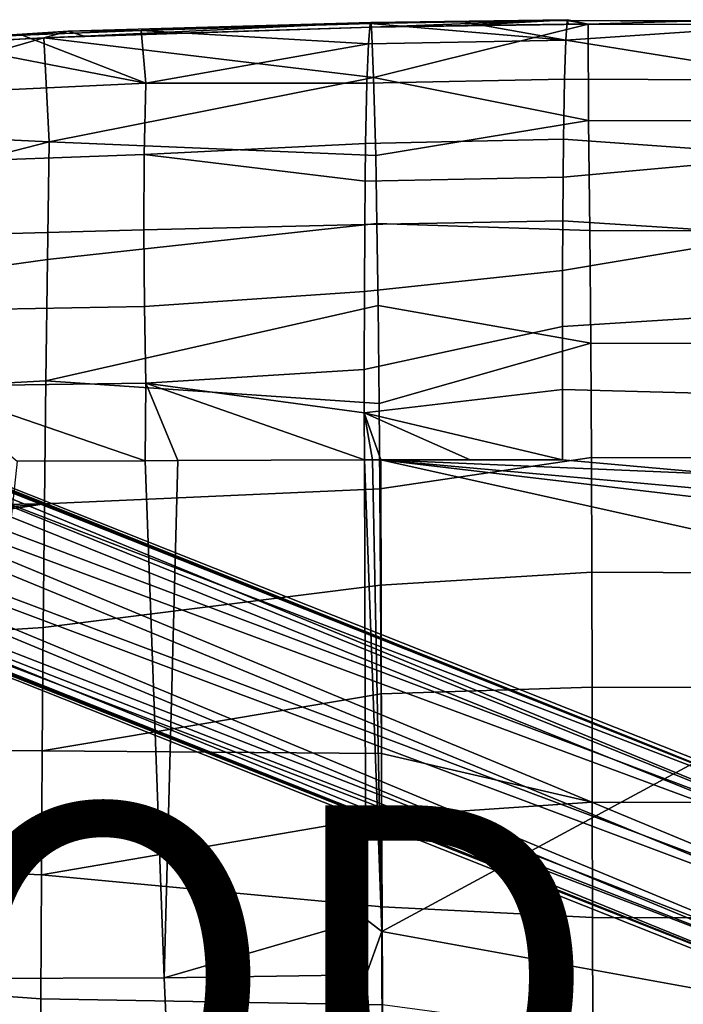
# Model space of a CAD drawing. Units: inches. Extents: x -8.7 to 7.1, y -8.6 to 8.6.
# Drawn here: x -2 to 1.8, y 2.8 to 8.6 of the extents above; entities that cross this region are included whole.
import ezdxf

# ---------------------------------------------------------------- set-up
doc = ezdxf.new("R2010")
doc.units = ezdxf.units.IN
doc.header["$MEASUREMENT"] = 0
doc.layers.add('SEAT-PROD_NO', color=7, linetype='Continuous')
doc.layers.add('SEAT-WOOD', color=5, linetype='Continuous')
doc.styles.get("Standard").update_dxf_attribs({"font": 'arial.ttf'})

msp = doc.modelspace()

# ---------------------------------------------------------------- linework, layer by layer
at = {"layer": 'SEAT-WOOD'}
for points in [[(-1.6383, 8.4569, 24.783), (0.028, 8.509, 24.8648), (-1.8706, 8.4476, 24.7719), (-1.6383, 8.4569, 24.783)], [(0.028, 8.509, 24.8648), (0.041, 8.2188, 24.639), (-1.8706, 8.4476, 24.7719), (0.028, 8.509, 24.8648)], [(-1.6383, 8.4569, 24.783), (-1.7305, 8.4862, 24.8437), (0.0247, 8.5369, 24.922), (-1.6383, 8.4569, 24.783)], [(0.0247, 8.5369, 24.922), (-1.7305, 8.4862, 24.8437), (-1.3063, 8.491, 24.9326), (0.0247, 8.5369, 24.922)], [(-1.6383, 8.4569, 24.783), (0.0247, 8.5369, 24.922), (0.028, 8.509, 24.8648), (-1.6383, 8.4569, 24.783)], [(0.0211, 8.531, 24.9854), (0.0247, 8.5369, 24.922), (-1.3063, 8.491, 24.9326), (0.0211, 8.531, 24.9854)], [(0.0211, 8.531, 24.9854), (-1.3063, 8.491, 24.9326), (0.0106, 8.4124, 25.1686), (0.0211, 8.531, 24.9854)], [(0.0106, 8.4124, 25.1686), (1.1548, 8.4346, 25.2166), (0.0211, 8.531, 24.9854), (0.0106, 8.4124, 25.1686)], [(1.1548, 8.4346, 25.2166), (0.5605, 8.5412, 25.0076), (0.0211, 8.531, 24.9854), (1.1548, 8.4346, 25.2166)], [(0.5605, 8.5412, 25.0076), (0.0247, 8.5369, 24.922), (0.0211, 8.531, 24.9854), (0.5605, 8.5412, 25.0076)], [(0.0247, 8.5369, 24.922), (1.1657, 8.5532, 24.9723), (0.028, 8.509, 24.8648), (0.0247, 8.5369, 24.922)], [(1.163, 8.5483, 25.0336), (1.1657, 8.5532, 24.9723), (0.0247, 8.5369, 24.922), (1.163, 8.5483, 25.0336)], [(1.163, 8.5483, 25.0336), (0.0247, 8.5369, 24.922), (0.5605, 8.5412, 25.0076), (1.163, 8.5483, 25.0336)], [(0.028, 8.509, 24.8648), (1.1657, 8.5532, 24.9723), (0.5689, 8.5195, 24.8904), (0.028, 8.509, 24.8648)], [(0.028, 8.509, 24.8648), (1.2856, 8.5278, 24.9224), (0.041, 8.2188, 24.639), (0.028, 8.509, 24.8648)], [(0.028, 8.509, 24.8648), (0.5689, 8.5195, 24.8904), (1.2856, 8.5278, 24.9224), (0.028, 8.509, 24.8648)], [(0.041, 8.2188, 24.639), (1.2856, 8.5278, 24.9224), (1.2861, 7.9688, 24.5589), (0.041, 8.2188, 24.639)], [(1.163, 8.5483, 25.0336), (0.5605, 8.5412, 25.0076), (1.1548, 8.4346, 25.2166), (1.163, 8.5483, 25.0336)], [(0.5689, 8.5195, 24.8904), (1.1657, 8.5532, 24.9723), (1.1683, 8.5272, 24.9177), (0.5689, 8.5195, 24.8904)], [(0.5689, 8.5195, 24.8904), (1.1683, 8.5272, 24.9177), (1.2856, 8.5278, 24.9224), (0.5689, 8.5195, 24.8904)], [(1.1548, 8.4346, 25.2166), (2.7023, 8.5397, 25.1093), (1.163, 8.5483, 25.0336), (1.1548, 8.4346, 25.2166)], [(1.1548, 8.4346, 25.2166), (2.6025, 8.2027, 25.434), (2.7023, 8.5397, 25.1093), (1.1548, 8.4346, 25.2166)], [(1.2856, 8.5278, 24.9224), (1.1657, 8.5532, 24.9723), (1.163, 8.5483, 25.0336), (1.2856, 8.5278, 24.9224)], [(1.163, 8.5483, 25.0336), (1.9266, 8.5472, 25.0706), (1.2856, 8.5278, 24.9224), (1.163, 8.5483, 25.0336)], [(1.163, 8.5483, 25.0336), (2.5964, 8.5412, 25.1039), (1.9266, 8.5472, 25.0706), (1.163, 8.5483, 25.0336)], [(1.163, 8.5483, 25.0336), (2.7023, 8.5397, 25.1093), (2.5964, 8.5412, 25.1039), (1.163, 8.5483, 25.0336)], [(1.1683, 8.5272, 24.9177), (1.1657, 8.5532, 24.9723), (1.2856, 8.5278, 24.9224), (1.1683, 8.5272, 24.9177)], [(1.2856, 8.5278, 24.9224), (1.9266, 8.5472, 25.0706), (2.5286, 8.5246, 24.9716), (1.2856, 8.5278, 24.9224)], [(1.2856, 8.5278, 24.9224), (2.5286, 8.5246, 24.9716), (2.5314, 7.9644, 24.6081), (1.2861, 7.9688, 24.5589)], [(-3.6514, 7.9322, 24.6182), (-1.8706, 8.4476, 24.7719), (-1.8409, 7.8461, 24.3929), (-3.6514, 7.9322, 24.6182)], [(-3.6514, 7.9322, 24.6182), (-2.7727, 8.3978, 24.767), (-1.8706, 8.4476, 24.7719), (-3.6514, 7.9322, 24.6182)], [(-3.4888, 8.3616, 24.9289), (-1.7305, 8.4862, 24.8437), (-1.8706, 8.4476, 24.7719), (-3.4888, 8.3616, 24.9289)], [(-3.4709, 8.3448, 25.0051), (-1.7305, 8.4862, 24.8437), (-3.4888, 8.3616, 24.9289), (-3.4709, 8.3448, 25.0051)], [(-2.7727, 8.3978, 24.767), (-3.4888, 8.3616, 24.9289), (-1.8706, 8.4476, 24.7719), (-2.7727, 8.3978, 24.767)], [(-2.5631, 8.4325, 24.9038), (-1.7305, 8.4862, 24.8437), (-3.4709, 8.3448, 25.0051), (-2.5631, 8.4325, 24.9038)], [(-1.9969, 8.4633, 24.9063), (-1.7305, 8.4862, 24.8437), (-2.5631, 8.4325, 24.9038), (-1.9969, 8.4633, 24.9063)], [(-1.2794, 8.1848, 25.2502), (-1.9969, 8.4633, 24.9063), (-2.5631, 8.4325, 24.9038), (-1.2794, 8.1848, 25.2502)], [(-1.3063, 8.491, 24.9326), (-1.9969, 8.4633, 24.9063), (-1.2794, 8.1848, 25.2502), (-1.3063, 8.491, 24.9326)], [(-1.3063, 8.491, 24.9326), (-1.7305, 8.4862, 24.8437), (-1.9969, 8.4633, 24.9063), (-1.3063, 8.491, 24.9326)], [(-1.8706, 8.4476, 24.7719), (-1.7305, 8.4862, 24.8437), (-1.6383, 8.4569, 24.783), (-1.8706, 8.4476, 24.7719)], [(-1.8706, 8.4476, 24.7719), (0.041, 8.2188, 24.639), (-1.8409, 7.8461, 24.3929), (-1.8706, 8.4476, 24.7719)], [(-1.3063, 8.491, 24.9326), (-1.2794, 8.1848, 25.2502), (0.0106, 8.4124, 25.1686), (-1.3063, 8.491, 24.9326)], [(-2.5451, 8.1259, 25.2074), (-1.2794, 8.1848, 25.2502), (-2.5631, 8.4325, 24.9038), (-2.5451, 8.1259, 25.2074)], [(0.0106, 8.4124, 25.1686), (-1.2794, 8.1848, 25.2502), (0.0013, 8.1845, 25.3294), (0.0106, 8.4124, 25.1686)], [(1.1475, 8.2087, 25.3803), (1.1548, 8.4346, 25.2166), (0.0106, 8.4124, 25.1686), (0.0013, 8.1845, 25.3294)], [(1.1475, 8.2087, 25.3803), (2.6025, 8.2027, 25.434), (1.1548, 8.4346, 25.2166), (1.1475, 8.2087, 25.3803)], [(0.041, 8.2188, 24.639), (0.0527, 7.7669, 24.436), (-1.8409, 7.8461, 24.3929), (0.041, 8.2188, 24.639)], [(0.041, 8.2188, 24.639), (1.2861, 7.9688, 24.5589), (0.0527, 7.7669, 24.436), (0.041, 8.2188, 24.639)], [(-2.557, 7.7263, 25.3789), (-1.2905, 7.7721, 25.4126), (-1.2794, 8.1848, 25.2502), (-2.5451, 8.1259, 25.2074)], [(-0.006, 7.8364, 25.456), (0.0013, 8.1845, 25.3294), (-1.2794, 8.1848, 25.2502), (-1.2905, 7.7721, 25.4126)], [(-0.006, 7.8364, 25.456), (1.1416, 7.8609, 25.5109), (1.1475, 8.2087, 25.3803), (0.0013, 8.1845, 25.3294)], [(1.1416, 7.8609, 25.5109), (2.4939, 7.765, 25.5956), (2.6025, 8.2027, 25.434), (1.1475, 8.2087, 25.3803)], [(0.0527, 7.7669, 24.436), (1.2861, 7.9688, 24.5589), (1.2946, 7.3318, 24.3505), (0.0597, 7.3725, 24.3136)], [(1.2861, 7.9688, 24.5589), (2.5314, 7.9644, 24.6081), (2.5381, 7.3279, 24.4), (1.2946, 7.3318, 24.3505)], [(-3.6514, 7.9322, 24.6182), (-1.8409, 7.8461, 24.3929), (-3.6372, 7.3838, 24.3713), (-3.6514, 7.9322, 24.6182)], [(-3.6372, 7.3838, 24.3713), (-1.8409, 7.8461, 24.3929), (-1.8505, 7.1635, 24.173), (-3.629, 6.9164, 24.2299)], [(-1.8409, 7.8461, 24.3929), (0.0527, 7.7669, 24.436), (0.0597, 7.3725, 24.3136), (-1.8505, 7.1635, 24.173)], [(-0.006, 7.8364, 25.456), (-1.2905, 7.7721, 25.4126), (-0.0087, 7.6168, 25.504), (-0.006, 7.8364, 25.456)], [(-0.0087, 7.6168, 25.504), (1.1394, 7.6403, 25.5607), (1.1416, 7.8609, 25.5109), (-0.006, 7.8364, 25.456)], [(1.1394, 7.6403, 25.5607), (2.4939, 7.765, 25.5956), (1.1416, 7.8609, 25.5109), (1.1394, 7.6403, 25.5607)], [(-2.5577, 7.3011, 25.4736), (-1.2914, 7.3356, 25.4955), (-1.2905, 7.7721, 25.4126), (-2.557, 7.7263, 25.3789)], [(-1.2914, 7.3356, 25.4955), (-0.0109, 7.3656, 25.5413), (-0.0087, 7.6168, 25.504), (-1.2905, 7.7721, 25.4126)], [(1.1376, 7.3871, 25.5994), (2.3803, 7.308, 25.6711), (2.4939, 7.765, 25.5956), (1.1394, 7.6403, 25.5607)], [(-0.0109, 7.3656, 25.5413), (1.1376, 7.3871, 25.5994), (1.1394, 7.6403, 25.5607), (-0.0087, 7.6168, 25.504)], [(-1.8505, 7.1635, 24.173), (0.0597, 7.3725, 24.3136), (0.0662, 6.8964, 24.2009), (-1.8598, 6.4594, 24.0281)], [(-1.2874, 6.8915, 25.5343), (-0.0127, 6.9785, 25.5741), (-0.0109, 7.3656, 25.5413), (-1.2914, 7.3356, 25.4955)], [(-0.0127, 6.9785, 25.5741), (1.1364, 7.0993, 25.6264), (1.1376, 7.3871, 25.5994), (-0.0109, 7.3656, 25.5413)], [(0.0597, 7.3725, 24.3136), (1.2946, 7.3318, 24.3505), (1.2999, 6.6778, 24.2087), (0.0662, 6.8964, 24.2009)], [(1.1364, 7.0993, 25.6264), (2.3803, 7.308, 25.6711), (1.1376, 7.3871, 25.5994), (1.1364, 7.0993, 25.6264)], [(-2.5529, 6.8669, 25.5233), (-1.2874, 6.8915, 25.5343), (-1.2914, 7.3356, 25.4955), (-2.5577, 7.3011, 25.4736)], [(1.1358, 6.7749, 25.6411), (2.2663, 6.8462, 25.6971), (2.3803, 7.308, 25.6711), (1.1364, 7.0993, 25.6264)], [(1.2946, 7.3318, 24.3505), (2.5381, 7.3279, 24.4), (2.5417, 6.6738, 24.2608), (1.2999, 6.6778, 24.2087)], [(-3.629, 6.9164, 24.2299), (-1.8505, 7.1635, 24.173), (-1.8598, 6.4594, 24.0281), (-3.6219, 6.3655, 24.1048)], [(-0.0135, 6.5266, 25.5865), (1.1358, 6.7749, 25.6411), (1.1364, 7.0993, 25.6264), (-0.0127, 6.9785, 25.5741)], [(-1.2808, 6.4456, 25.5451), (-0.0135, 6.5266, 25.5865), (-0.0127, 6.9785, 25.5741), (-1.2874, 6.8915, 25.5343)], [(-2.5451, 6.4298, 25.5436), (-1.2808, 6.4456, 25.5451), (-1.2874, 6.8915, 25.5343), (-2.5529, 6.8669, 25.5233)], [(0.0662, 6.8964, 24.2009), (0.0721, 6.3288, 24.0976), (-1.8598, 6.4594, 24.0281), (0.0662, 6.8964, 24.2009)], [(0.0662, 6.8964, 24.2009), (1.2999, 6.6778, 24.2087), (0.0721, 6.3288, 24.0976), (0.0662, 6.8964, 24.2009)], [(1.1357, 6.4102, 25.6428), (2.1533, 6.3834, 25.6928), (2.2663, 6.8462, 25.6971), (1.1358, 6.7749, 25.6411)], [(-0.0133, 6.274, 25.5846), (1.1357, 6.4102, 25.6428), (1.1358, 6.7749, 25.6411), (-0.0135, 6.5266, 25.5865)], [(0.0721, 6.3288, 24.0976), (1.2999, 6.6778, 24.2087), (1.3033, 6.0155, 24.1048), (0.0762, 5.8344, 24.0261)], [(1.2999, 6.6778, 24.2087), (2.5417, 6.6738, 24.2608), (2.5436, 6.0114, 24.1611), (1.3033, 6.0155, 24.1048)], [(-0.0135, 6.5266, 25.5865), (-1.2808, 6.4456, 25.5451), (-0.0133, 6.274, 25.5846), (-0.0135, 6.5266, 25.5865)], [(-3.6219, 6.3655, 24.1048), (-1.8598, 6.4594, 24.0281), (-1.8681, 5.7462, 23.9241), (-3.6154, 5.7237, 23.9933)], [(-1.8598, 6.4594, 24.0281), (0.0721, 6.3288, 24.0976), (0.0762, 5.8344, 24.0261), (-1.8681, 5.7462, 23.9241)], [(-1.2834, 5.9972, 25.5365), (-1.2808, 6.4456, 25.5451), (-2.5451, 6.4298, 25.5436), (-1.2834, 5.9972, 25.5365)], [(-1.2834, 5.9972, 25.5365), (-2.5451, 6.4298, 25.5436), (-2.0262, 5.9936, 25.531), (-1.2834, 5.9972, 25.5365)], [(-1.0939, 5.9979, 25.5407), (-1.2808, 6.4456, 25.5451), (-1.2834, 5.9972, 25.5365), (-1.0939, 5.9979, 25.5407)], [(-0.0129, 6.0017, 25.5769), (-1.2808, 6.4456, 25.5451), (-1.0939, 5.9979, 25.5407), (-0.0129, 6.0017, 25.5769)], [(-0.0133, 6.274, 25.5846), (-1.2808, 6.4456, 25.5451), (-0.0129, 6.0017, 25.5769), (-0.0133, 6.274, 25.5846)], [(1.1362, 6.0018, 25.6305), (1.1357, 6.4102, 25.6428), (-0.0133, 6.274, 25.5846), (1.1362, 6.0018, 25.6305)], [(1.1362, 6.0018, 25.6305), (2.1118, 5.9148, 25.6725), (2.1533, 6.3834, 25.6928), (1.1357, 6.4102, 25.6428)], [(1.1362, 6.0018, 25.6305), (-0.0133, 6.274, 25.5846), (0.6012, 6.0019, 25.6039), (1.1362, 6.0018, 25.6305)], [(0.6012, 6.0019, 25.6039), (-0.0133, 6.274, 25.5846), (0.0821, 6.0019, 25.5808), (0.6012, 6.0019, 25.6039)], [(-0.0129, 6.0017, 25.5769), (0.0351, 6.0018, 25.5788), (-0.0133, 6.274, 25.5846), (-0.0129, 6.0017, 25.5769)], [(0.0821, 6.0019, 25.5808), (-0.0133, 6.274, 25.5846), (0.0351, 6.0018, 25.5788), (0.0821, 6.0019, 25.5808)], [(-2.3486, 2.9965, 25.4087), (-1.174, 3.0004, 25.3859), (-1.2834, 5.9972, 25.5365), (-2.0262, 5.9936, 25.531)], [(-1.0939, 5.9979, 25.5407), (-1.2834, 5.9972, 25.5365), (-1.174, 3.0004, 25.3859), (-1.0939, 5.9979, 25.5407)], [(-1.174, 3.0004, 25.3859), (-0.0042, 3.3396, 25.4252), (-0.0129, 6.0017, 25.5769), (-1.0939, 5.9979, 25.5407)], [(0.0351, 6.0018, 25.5788), (-0.0129, 6.0017, 25.5769), (0.0893, 3.2678, 25.4255), (0.0351, 6.0018, 25.5788)], [(-0.0129, 6.0017, 25.5769), (-0.0042, 3.3396, 25.4252), (0.0893, 3.2678, 25.4255), (-0.0129, 6.0017, 25.5769)], [(0.0821, 6.0019, 25.5808), (0.0351, 6.0018, 25.5788), (0.0893, 3.2678, 25.4255), (0.0821, 6.0019, 25.5808)], [(0.0762, 5.8344, 24.0261), (1.3033, 6.0155, 24.1048), (1.3056, 5.3501, 24.0262), (0.08, 5.2748, 23.9602)], [(2.9271, 5.666, 25.696), (0.0821, 6.0019, 25.5808), (3.6733, 5.2039, 25.7049), (2.9271, 5.666, 25.696)], [(0.0821, 6.0019, 25.5808), (0.0893, 3.2678, 25.4255), (3.6733, 5.2039, 25.7049), (0.0821, 6.0019, 25.5808)], [(2.6619, 5.7699, 25.6898), (0.0821, 6.0019, 25.5808), (2.9271, 5.666, 25.696), (2.6619, 5.7699, 25.6898)], [(2.1118, 5.9148, 25.6725), (0.0821, 6.0019, 25.5808), (2.6619, 5.7699, 25.6898), (2.1118, 5.9148, 25.6725)], [(1.1362, 6.0018, 25.6305), (0.0821, 6.0019, 25.5808), (2.1118, 5.9148, 25.6725), (1.1362, 6.0018, 25.6305)], [(0.6012, 6.0019, 25.6039), (0.0821, 6.0019, 25.5808), (1.1362, 6.0018, 25.6305), (0.6012, 6.0019, 25.6039)], [(1.3033, 6.0155, 24.1048), (2.5436, 6.0114, 24.1611), (2.5444, 5.3461, 24.0873), (1.3056, 5.3501, 24.0262)], [(-1.8681, 5.7462, 23.9241), (0.0762, 5.8344, 24.0261), (0.08, 5.2748, 23.9602), (-1.875, 5.0312, 23.8455)], [(-1.8681, 5.7462, 23.9241), (-3.6022, 5.6025, 23.9733), (-3.6154, 5.7237, 23.9933), (-1.8681, 5.7462, 23.9241)], [(-3.6134, 5.4799, 23.9576), (-3.6022, 5.6025, 23.9733), (-1.8681, 5.7462, 23.9241), (-3.6134, 5.4799, 23.9576)], [(-3.6134, 5.4799, 23.9576), (-1.8681, 5.7462, 23.9241), (-1.875, 5.0312, 23.8455), (-3.6093, 4.9174, 23.8853)], [(0.08, 5.2748, 23.9602), (1.3056, 5.3501, 24.0262), (1.3073, 4.6843, 23.96), (0.0837, 4.645, 23.8962)], [(1.3056, 5.3501, 24.0262), (2.5444, 5.3461, 24.0873), (2.5449, 4.6805, 24.025), (1.3073, 4.6843, 23.96)], [(-1.875, 5.0312, 23.8455), (0.08, 5.2748, 23.9602), (0.0837, 4.645, 23.8962), (-1.8808, 4.3146, 23.7809)], [(3.6733, 5.2039, 25.7049), (0.0893, 3.2678, 25.4255), (3.6805, 2.6149, 25.5805), (3.6733, 5.2039, 25.7049)], [(-3.6093, 4.9174, 23.8853), (-1.875, 5.0312, 23.8455), (-1.8808, 4.3146, 23.7809), (-3.6054, 4.3166, 23.8201)], [(0.0837, 4.645, 23.8962), (1.3073, 4.6843, 23.96), (1.3088, 4.0173, 23.9023), (0.0855, 4.3007, 23.8648)], [(1.3073, 4.6843, 23.96), (2.5449, 4.6805, 24.025), (2.5453, 4.0137, 23.9706), (1.3088, 4.0173, 23.9023)], [(0.0837, 4.645, 23.8962), (0.0855, 4.3007, 23.8648), (-1.8808, 4.3146, 23.7809), (0.0837, 4.645, 23.8962)], [(-3.6054, 4.3166, 23.8201), (-1.8808, 4.3146, 23.7809), (-1.8856, 3.5963, 23.7269), (-3.602, 3.6769, 23.7615)], [(-1.8808, 4.3146, 23.7809), (0.0855, 4.3007, 23.8648), (0.0873, 3.9352, 23.834), (-1.8856, 3.5963, 23.7269)], [(0.0855, 4.3007, 23.8648), (1.3088, 4.0173, 23.9023), (0.0873, 3.9352, 23.834), (0.0855, 4.3007, 23.8648)], [(0.0873, 3.9352, 23.834), (1.3088, 4.0173, 23.9023), (1.31, 3.349, 23.8533), (0.0895, 3.4117, 23.7947)], [(1.3088, 4.0173, 23.9023), (2.5453, 4.0137, 23.9706), (2.5456, 3.3458, 23.9244), (1.31, 3.349, 23.8533)], [(0.0873, 3.9352, 23.834), (0.0895, 3.4117, 23.7947), (-1.8856, 3.5963, 23.7269), (0.0873, 3.9352, 23.834)], [(-3.602, 3.6769, 23.7615), (-1.8856, 3.5963, 23.7269), (-1.8896, 2.8786, 23.6828), (-3.5992, 3.0009, 23.7101)], [(-1.8856, 3.5963, 23.7269), (0.0895, 3.4117, 23.7947), (0.0916, 2.8427, 23.7584), (-1.8896, 2.8786, 23.6828)], [(0.0895, 3.4117, 23.7947), (1.31, 3.349, 23.8533), (1.3111, 2.6796, 23.8132), (0.0916, 2.8427, 23.7584)], [(-0.0042, 3.3396, 25.4252), (-1.174, 3.0004, 25.3859), (-0.0034, 3.0171, 25.4118), (-0.0042, 3.3396, 25.4252)], [(-0.0042, 3.3396, 25.4252), (-0.0034, 3.0171, 25.4118), (0.0893, 3.2678, 25.4255), (-0.0042, 3.3396, 25.4252)], [(1.31, 3.349, 23.8533), (2.5456, 3.3458, 23.9244), (2.5459, 2.677, 23.8867), (1.3111, 2.6796, 23.8132)], [(0.0893, 3.2678, 25.4255), (-0.0034, 3.0171, 25.4118), (0.0918, 1.7015, 25.3743), (0.0893, 3.2678, 25.4255)], [(0.0893, 3.2678, 25.4255), (0.0918, 1.7015, 25.3743), (3.6805, 2.6149, 25.5805), (0.0893, 3.2678, 25.4255)], [(-2.7541, 0, 25.4251), (-1.9569, 0, 25.3545), (-2.3486, 2.9965, 25.4087), (-3.4974, 3.0786, 25.5945)], [(-3.5992, 3.0009, 23.7101), (-1.8896, 2.8786, 23.6828), (-1.8928, 2.1593, 23.6482), (-3.5972, 2.4286, 23.6747)], [(-1.9569, 0, 25.3545), (-1.0379, 0, 25.3362), (-1.174, 3.0004, 25.3859), (-2.3486, 2.9965, 25.4087)], [(-1.0379, 0, 25.3362), (0, 0, 25.3524), (-0.0034, 3.0171, 25.4118), (-1.174, 3.0004, 25.3859)], [(-0.0034, 3.0171, 25.4118), (-0.0012, 1.7682, 25.3728), (0.0918, 1.7015, 25.3743), (-0.0034, 3.0171, 25.4118)], [(-0.0034, 3.0171, 25.4118), (0, 0, 25.3524), (-0.0012, 1.7682, 25.3728), (-0.0034, 3.0171, 25.4118)], [(-1.8896, 2.8786, 23.6828), (0.0916, 2.8427, 23.7584), (0.0935, 2.2232, 23.7264), (-1.8928, 2.1593, 23.6482)]]:
    msp.add_3dface(points, dxfattribs=at)
at = {"layer": 'SEAT-WOOD', "linetype": 'Continuous'}
for points in [[(-6.3212, 7.5332, 7.8952), (3.4551, 3.5045, 8.2816), (-6.3384, 7.4594, 7.6178), (-6.3212, 7.5332, 7.8952)], [(3.4066, 3.6406, 9.6353), (3.4822, 3.6406, 8.6382), (-6.3212, 7.5332, 7.8952), (3.4066, 3.6406, 9.6353)], [(3.4066, 3.6406, 9.6353), (-6.3212, 7.5332, 7.8952), (-6.2348, 7.4839, 8.4036), (3.4066, 3.6406, 9.6353)], [(3.4822, 3.6406, 8.6382), (3.4551, 3.5045, 8.2816), (-6.3212, 7.5332, 7.8952), (3.4822, 3.6406, 8.6382)], [(-6.1486, 7.4347, 8.9111), (3.4066, 3.6406, 9.6353), (-6.2348, 7.4839, 8.4036), (-6.1486, 7.4347, 8.9111)], [(-6.3384, 7.4594, 7.6178), (3.4551, 3.5045, 8.2816), (-6.3668, 7.2014, 7.4171), (-6.3384, 7.4594, 7.6178)], [(3.4066, 3.6406, 9.6353), (-6.1486, 7.4347, 8.9111), (-6.0586, 7.2779, 9.224), (3.4066, 3.6406, 9.6353)], [(3.3261, 3.5045, 9.9838), (3.4066, 3.6406, 9.6353), (-6.0586, 7.2779, 9.224), (3.3261, 3.5045, 9.9838)], [(-6.0306, 6.9684, 9.4059), (3.3261, 3.5045, 9.9838), (-6.0586, 7.2779, 9.224), (-6.0306, 6.9684, 9.4059)], [(-6.3668, 7.2014, 7.4171), (3.3364, 3.1757, 8.1257), (-6.5148, 6.8774, 7.4184), (-6.3668, 7.2014, 7.4171)], [(3.4551, 3.5045, 8.2816), (3.3364, 3.1757, 8.1257), (-6.3668, 7.2014, 7.4171), (3.4551, 3.5045, 8.2816)], [(-6.1755, 6.6819, 9.37), (3.1853, 3.1757, 10.12), (-6.0306, 6.9684, 9.4059), (-6.1755, 6.6819, 9.37)], [(3.1853, 3.1757, 10.12), (3.3261, 3.5045, 9.9838), (-6.0306, 6.9684, 9.4059), (3.1853, 3.1757, 10.12)], [(-6.5148, 6.8774, 7.4184), (3.1956, 2.847, 8.2619), (-6.6849, 6.6878, 7.6076), (-6.5148, 6.8774, 7.4184)], [(3.3364, 3.1757, 8.1257), (3.1956, 2.847, 8.2619), (-6.5148, 6.8774, 7.4184), (3.3364, 3.1757, 8.1257)], [(3.1151, 2.7109, 8.6104), (-6.729, 6.6196, 7.8643), (-6.6849, 6.6878, 7.6076), (3.1151, 2.7109, 8.6104)], [(3.1956, 2.847, 8.2619), (3.1151, 2.7109, 8.6104), (-6.6849, 6.6878, 7.6076), (3.1956, 2.847, 8.2619)], [(-6.4085, 6.535, 9.1554), (3.0666, 2.847, 9.9641), (-6.1755, 6.6819, 9.37), (-6.4085, 6.535, 9.1554)], [(3.0666, 2.847, 9.9641), (3.1853, 3.1757, 10.12), (-6.1755, 6.6819, 9.37), (3.0666, 2.847, 9.9641)], [(-6.6387, 6.5687, 8.372), (-6.729, 6.6196, 7.8643), (3.1151, 2.7109, 8.6104), (-6.6387, 6.5687, 8.372)], [(-6.5482, 6.5178, 8.8808), (-6.6387, 6.5687, 8.372), (3.1151, 2.7109, 8.6104), (-6.5482, 6.5178, 8.8808)], [(-6.5482, 6.5178, 8.8808), (3.0666, 2.847, 9.9641), (-6.4085, 6.535, 9.1554), (-6.5482, 6.5178, 8.8808)], [(3.0395, 2.7109, 9.6075), (3.0666, 2.847, 9.9641), (-6.5482, 6.5178, 8.8808), (3.0395, 2.7109, 9.6075)], [(3.0395, 2.7109, 9.6075), (-6.5482, 6.5178, 8.8808), (3.1151, 2.7109, 8.6104), (3.0395, 2.7109, 9.6075)]]:
    msp.add_3dface(points, dxfattribs=at)

# ---------------------------------------------------------------- texts
at = {"layer": 'SEAT-PROD_NO', "flags": 8}
msp.add_attdef('PROD_NO', (-6, 2), 'SEB1CXW', height=2, dxfattribs=at)

doc.saveas('drawing.dxf')
